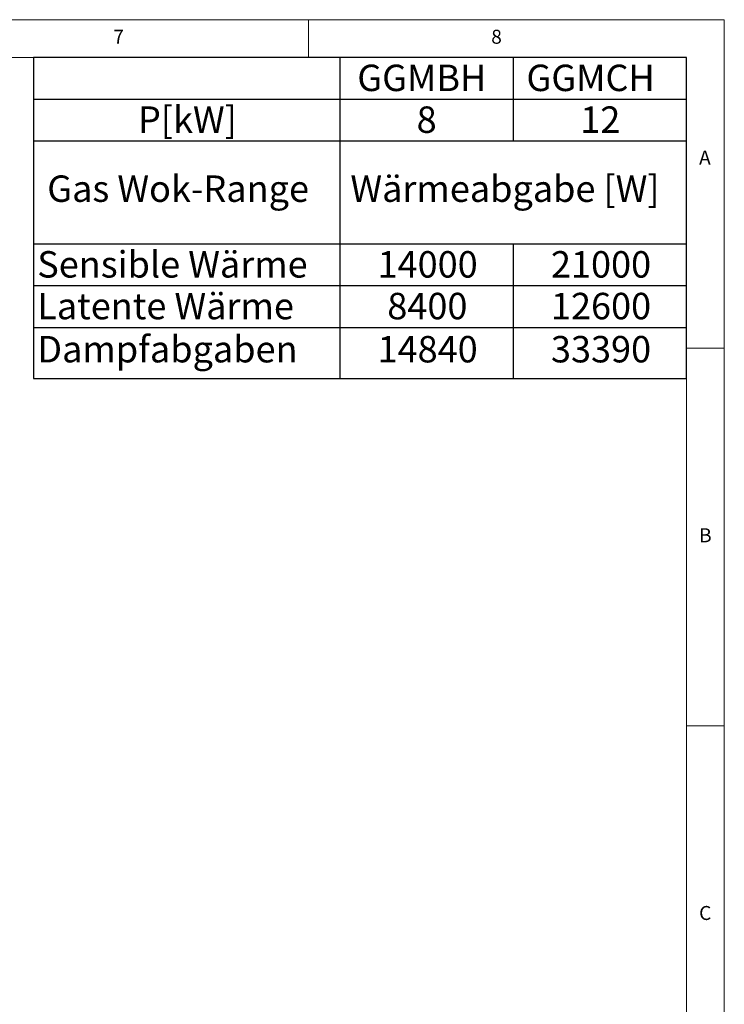
# Model space of a CAD drawing. Units: millimetres. Extents: x 5 to 415, y 5 to 292.
# Drawn here: x 322 to 415, y 162 to 292 of the extents above; entities that cross this region are included whole.
import ezdxf

# ---------------------------------------------------------------- set-up
doc = ezdxf.new("R2010")
doc.units = ezdxf.units.MM
doc.layers.add('BEMAßUNG', color=96, linetype='Continuous')
doc.styles.add('SLDTEXTSTYLE0', font='TXT', dxfattribs={"width": 0.75})

# ---------------------------------------------------------------- blocks, each defined once
blk = doc.blocks.new('SW_TABLEANNOTATION_6')
at = {"layer": 'BEMAßUNG', "color": 0}
for p, q in [((0, 0), (0, -42.5)), ((86.39, 0), (0, 0)), ((40.51, 0), (40.51, -42.5)), ((63.45, 0), (63.45, -11.05)), ((86.39, -42.5), (86.39, 0)), ((0, -5.53), (86.39, -5.53)), ((0, -11.05), (86.39, -11.05)), ((0, -24.69), (86.39, -24.69)), ((63.45, -24.69), (63.45, -42.5)), ((0, -30.21), (86.39, -30.21)), ((0, -35.74), (86.39, -35.74)), ((0, -42.5), (86.39, -42.5))]:
    blk.add_line(p, q, dxfattribs=at)
at = {"layer": 'BEMAßUNG', "color": 0, "char_height": 3.5, "attachment_point": 1, "style": 'SLDTEXTSTYLE0'}
for s, insert in [('GGMBH', (42.84, -0.95)), ('GGMCH', (65.22, -0.95)), ('P[kW]', (13.83, -6.48)), ('8', (50.69, -6.48)), ('12', (72.34, -6.48)), ('Gas Wok-Range', (1.82, -15.62)), ('Wärmeabgabe [W]', (41.93, -15.62)), ('Sensible Wärme', (0.5, -25.64)), ('14000', (45.52, -25.64)), ('21000', (68.46, -25.64)), ('Latente Wärme', (0.5, -31.16)), ('8400', (46.81, -31.16)), ('12600', (68.46, -31.16)), ('Dampfabgaben', (0.5, -36.87)), ('14840', (45.52, -36.87)), ('33390', (68.46, -36.87))]:
    blk.add_mtext(s, dxfattribs=dict(at, insert=insert))

msp = doc.modelspace()

# ---------------------------------------------------------------- linework, layer by layer
at = {"color": 7, "linetype": 'Continuous', "lineweight": 0}
for p, q in [((415, 292), (5, 292)), ((360, 287), (360, 292)), ((415, 5), (415, 292)), ((410, 287), (10, 287)), ((410, 287), (410, 47.58759)), ((415, 248.5), (410, 248.5)), ((410, 198.5), (415, 198.5))]:
    msp.add_line(p, q, dxfattribs=at)

# ---------------------------------------------------------------- block references
at = {"layer": 'BEMAßUNG'}
msp.add_blockref('SW_TABLEANNOTATION_6', (323.60583, 287), dxfattribs=at)

# ---------------------------------------------------------------- texts
at = {"color": 7, "linetype": 'Continuous', "lineweight": 0, "char_height": 1.85208, "attachment_point": 1, "style": 'SLDTEXTSTYLE0'}
for s, insert in [('8', (384.16667, 290.66802)), ('8', (384.16667, 290.66802)), ('7', (334.16667, 290.66802)), ('7', (334.16667, 290.66802)), ('A', (411.66667, 274.66802)), ('A', (411.66667, 274.66802)), ('B', (411.66667, 224.66802)), ('B', (411.66667, 224.66802)), ('C', (411.66667, 174.66802)), ('C', (411.66667, 174.66802))]:
    msp.add_mtext(s, dxfattribs=dict(at, insert=insert))

doc.saveas('drawing.dxf')
